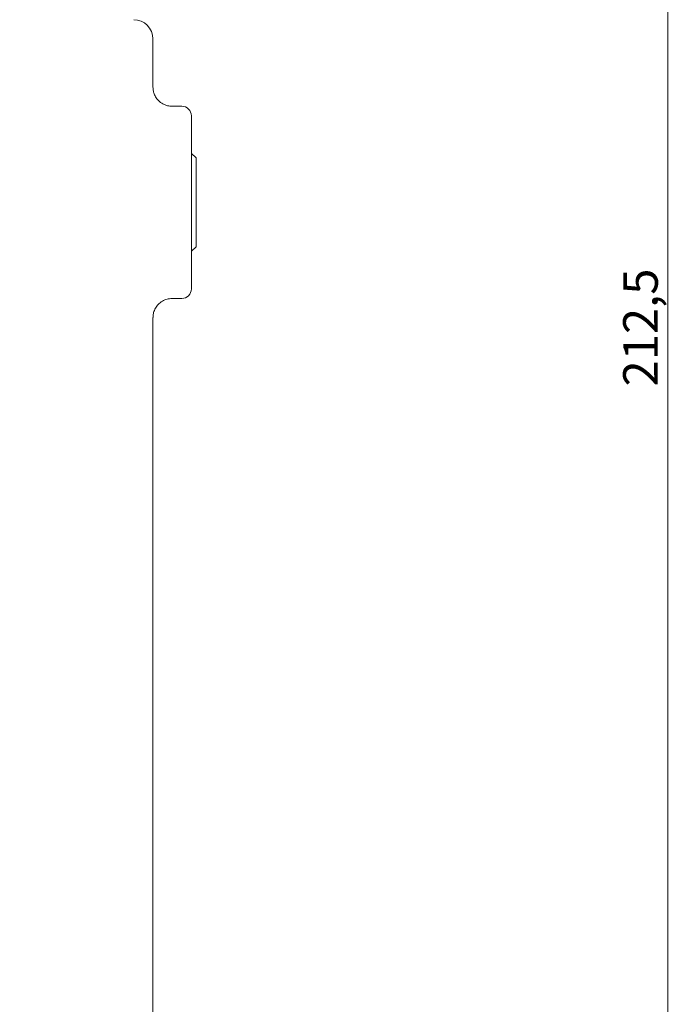
# Model space of a CAD drawing. Units: millimetres. Extents: x 0 to 667, y 0 to 303.
# Drawn here: x 135 to 192, y 78 to 164 of the extents above; entities that cross this region are included whole.
import ezdxf

# ---------------------------------------------------------------- set-up
doc = ezdxf.new("R2010")
doc.units = ezdxf.units.MM
doc.linetypes.add('SLD-Durchgehend', pattern=[0])
doc.styles.add('SLDTEXTSTYLE0', font='ARIAL.TTF', dxfattribs={"width": 0.948})
doc.dimstyles.new('SLDDIMSTYLE2', dxfattribs={"dimtxt": 3, "dimasz": 2.5, "dimexe": 0, "dimexo": 0.0625, "dimgap": 0.75, "dimtad": 1, "dimdec": 3, "dimlfac": 1.2, "dimrnd": 1e-09, "dimzin": 12, "dimdsep": 46, "dimtxsty": 'SLDTEXTSTYLE0', "dimsah": 1, "dimcen": 0.09, "dimadec": 0, "dimazin": 3, "dimtfac": 1, "dimtdec": 3, "dimtofl": 0, "dimtmove": 0, "dimatfit": 3, "dimfxl": 1, "dimfrac": 2, "dimtolj": 1, "dimtzin": 12, "dimarcsym": 0})

# ---------------------------------------------------------------- blocks, each defined once
blk = doc.blocks.new('_D_1')
at = {"color": 7, "linetype": 'SLD-Durchgehend', "lineweight": 0}
for p, q in [((77.501, 186.736), (77.501, 37.357)), ((171.251, 48.443), (171.251, 37.357)), ((171.251, 38.357), (77.501, 38.357))]:
    blk.add_line(p, q, dxfattribs=at)
for points in [[(77.501, 38.357), (80.001, 37.917), (80.001, 38.797)], [(171.251, 38.357), (168.751, 38.797), (168.751, 37.917)]]:
    blk.add_solid(points, dxfattribs=at)
at = {"color": 7, "linetype": 'SLD-Durchgehend', "lineweight": 0, "insert": (120.673, 42.224), "char_height": 3, "attachment_point": 1, "style": 'SLDTEXTSTYLE0'}
blk.add_mtext('112,5', dxfattribs=at)
blk = doc.blocks.new('_D_2')
at = {"color": 7, "linetype": 'SLD-Durchgehend', "lineweight": 0}
for p, q in [((144.968, 226.526), (191.893, 226.526)), ((190.893, 226.526), (190.893, 49.443)), ((159.751, 49.443), (191.893, 49.443))]:
    blk.add_line(p, q, dxfattribs=at)
for points in [[(190.893, 226.526), (190.453, 224.026), (191.333, 224.026)], [(190.893, 49.443), (191.333, 51.943), (190.453, 51.943)]]:
    blk.add_solid(points, dxfattribs=at)
at = {"color": 7, "linetype": 'SLD-Durchgehend', "lineweight": 0, "insert": (187.025, 131.816), "char_height": 3, "attachment_point": 1, "rotation": 90, "style": 'SLDTEXTSTYLE0'}
blk.add_mtext('212,5', dxfattribs=at)

msp = doc.modelspace()

# ---------------------------------------------------------------- linework, layer by layer
at = {"color": 7, "linetype": 'SLD-Durchgehend', "lineweight": 15}
for p, q in [((146.25072, 157.77295), (146.25072, 161.94258)), ((148.75072, 156.10925), (147.91652, 156.10925)), ((149.58406, 155.27592), (149.58406, 140.27592)), ((149.60857, 152.01391), (149.58406, 152.01238)), ((150.00072, 151.62175), (149.60857, 152.01391)), ((149.60857, 147.77592), (149.60857, 152.01391)), ((150.00072, 151.62175), (150.00072, 147.77592)), ((149.60857, 143.53793), (149.60857, 147.77592)), ((150.00072, 147.77592), (150.00072, 143.93008)), ((149.58406, 143.53946), (149.60857, 143.53793)), ((149.60857, 143.53793), (150.00072, 143.93008)), ((147.91489, 139.44258), (148.75072, 139.44258)), ((146.25072, 71.94258), (146.25072, 137.78494))]:
    msp.add_line(p, q, dxfattribs=at)
for centre, radius, start, end in [((144.58406, 161.94258), 1.66667, 0, 90), ((148.75072, 155.27592), 0.83333, 0, 90), ((148.75072, 140.27592), 0.83333, 270, 0)]:
    msp.add_arc(centre, radius, start, end, dxfattribs=at)
for points, knots in [([(147.91687, 156.10967), (147.78408, 156.1184), (147.50814, 156.13653), (147.09728, 156.30114), (146.73859, 156.56705), (146.47703, 156.90365), (146.32528, 157.2443), (146.25541, 157.53394), (146.25567, 157.70631), (146.25577, 157.76845)], [0, 0, 0, 0, 0.15249481, 0.31687752, 0.50142315, 0.6607683, 0.80181914, 0.92855752, 1, 1, 1, 1]), ([(146.2599, 137.78821), (146.2603, 137.87489), (146.2613, 138.08874), (146.36722, 138.42817), (146.56659, 138.7857), (146.87501, 139.10531), (147.25782, 139.32682), (147.62124, 139.43546), (147.83662, 139.43467), (147.91478, 139.43438)], [0, 0, 0, 0, 0.09976007, 0.24612525, 0.40421354, 0.56946903, 0.75200638, 0.91001203, 1, 1, 1, 1])]:
    msp.add_open_spline(points, degree=3, knots=knots, dxfattribs=at)

# ---------------------------------------------------------------- dimensions: what is measured, and where the dimension line sits
at = {"color": 7, "linetype": 'SLD-Durchgehend', "lineweight": 0}
dim = msp.add_linear_dim(base=(190.89257, 49.44258), p1=(143.96822, 226.52592), p2=(158.75072, 49.44258), angle=90, dimstyle='SLDDIMSTYLE2', dxfattribs=at)
dim.commit()
dim.dimension.update_dxf_attribs({"geometry": '_D_2', "text_midpoint": (190.89257, 136.97116), "dimtype": 160})
dim = msp.add_linear_dim(base=(77.50072, 38.35727), p1=(171.25072, 49.44258), p2=(77.50072, 187.7357), dimstyle='SLDDIMSTYLE2', dxfattribs=at)
dim.commit()
dim.dimension.update_dxf_attribs({"geometry": '_D_1', "text_midpoint": (125.82789, 38.35727), "dimtype": 160})

doc.saveas('drawing.dxf')
